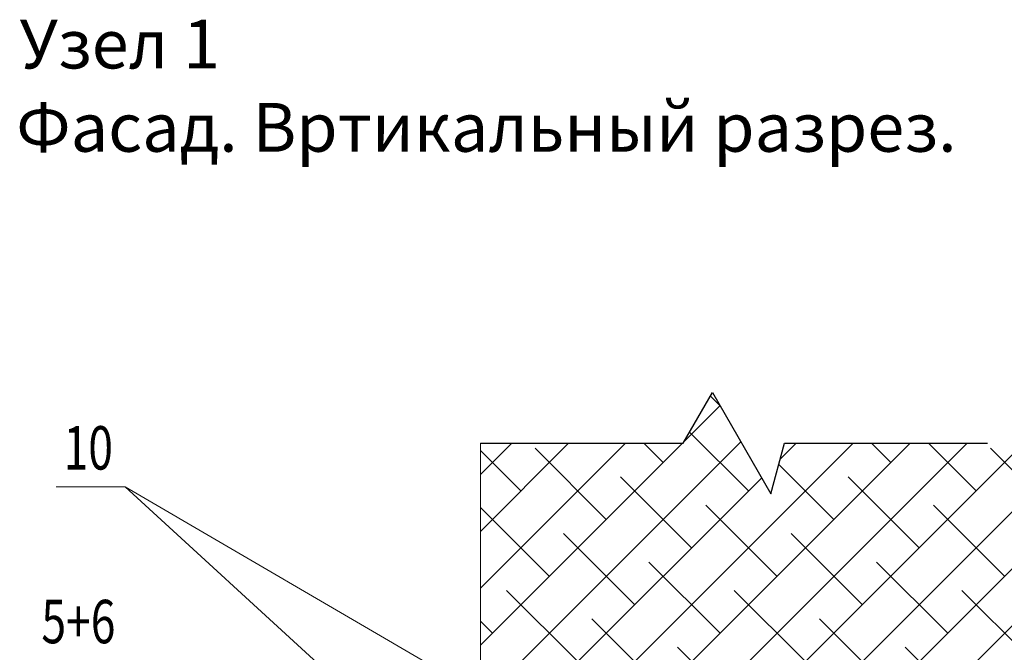
# Model space of a CAD drawing. Units: metres. Extents: x 96 to 17179, y -10400 to 2269.
# Drawn here: x 1463 to 1657, y -8681 to -8556 of the extents above; entities that cross this region are included whole.
import ezdxf
from ezdxf.enums import TextEntityAlignment as Align

# ---------------------------------------------------------------- set-up
doc = ezdxf.new("R2010")
doc.units = ezdxf.units.M
doc.layers.add('ВАТА', color=8, linetype='Continuous')
doc.layers.add('ШТРИХ', color=34, linetype='Continuous')
doc.layers.add('Размеры', color=132, linetype='Continuous', lineweight=20)
doc.styles.add('ВЕНТАЛЛ', font='txt', dxfattribs={"width": 0.9})
doc.styles.add('ЕСКД', font='romand.shx', dxfattribs={"width": 0.75})

msp = doc.modelspace()

# ---------------------------------------------------------------- hatches: boundary and pattern name
at = {"layer": 'ВАТА'}
h = msp.add_hatch(dxfattribs=at)
h.set_pattern_fill('ANSI38', color=256, scale=2.499875, style=0)
h.set_pattern_definition([(45, (3256.859, -10097.51), (-5.61238, 5.61238), []), (135, (3256.859, -10097.51), (-16.837138, 5.61238), [19.84276, -11.90565])])
h.paths.add_polyline_path([(1673.93931, -8761.07648), (1673.93931, -8640.08253), (1613.94131, -8640.08253), (1611.26195, -8650.08203), (1599.71552, -8630.08303), (1593.94231, -8640.08253), (1553.94431, -8640.08253), (1553.94431, -8761.07648)])

# ---------------------------------------------------------------- linework, layer by layer
at = {"layer": 'Размеры', "color": 1}
msp.add_line((1553.94431, -8761.07648), (1553.94431, -8640.08253), dxfattribs=at)
at = {"layer": 'Размеры'}
for q in [(1470.31529, -8648.71928), (1552.45859, -8688.71728), (1552.45859, -8711.57328)]:
    msp.add_line((1483.89059, -8648.71928), q, dxfattribs=at)
at = {"layer": 'ШТРИХ'}
msp.add_lwpolyline([(1553.94431, -8640.08253), (1593.94231, -8640.08253), (1599.71552, -8630.08303), (1611.26195, -8650.08203), (1613.94131, -8640.08253), (1653.93931, -8640.08253)], dxfattribs=at)

# ---------------------------------------------------------------- texts
at = {"layer": 'Размеры', "style": 'ВЕНТАЛЛ'}
for s, p in [('Узел 1', (1463.06126, -8566.11649)), ('Фасад. Вртикальный разрез.', (1462.4156, -8582.55754))]:
    msp.add_text(s, height=9.625, dxfattribs=at).set_placement(p)
at = {"layer": 'Размеры', "style": 'ЕСКД', "width": 0.75}
for s, p in [('10', (1476.62374, -8645.29088)), ('5+6', (1474.68268, -8679.57488))]:
    msp.add_text(s, height=8.571, dxfattribs=at).set_placement(p, align=Align.CENTER)

doc.saveas('drawing.dxf')
